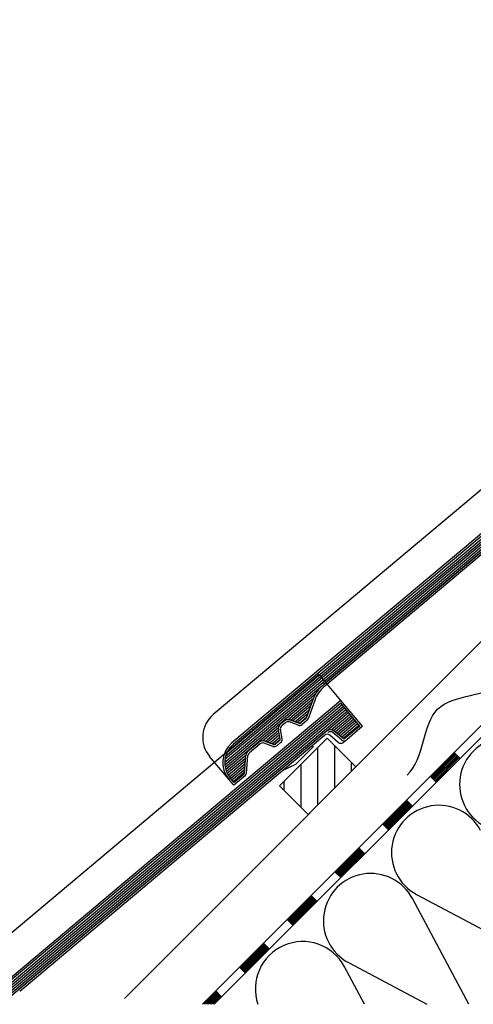
# Model space of a CAD drawing. Extents: x 89 to 2189, y 38 to 3008.
# Drawn here: x 558 to 781, y 1777 to 2262 of the extents above; entities that cross this region are included whole.
import ezdxf

# ---------------------------------------------------------------- set-up
doc = ezdxf.new("R2010")
doc.units = 0
for name, color, linetype in [('HYDROIZOLACE', 4, 'CONTINUOUS'), ('KRYTINA', 2, 'CONTINUOUS'), ('POPISY', 1, 'CONTINUOUS'), ('PROFIL_DREVO', 8, 'CONTINUOUS'), ('SRAFY_DREVO', 8, 'CONTINUOUS'), ('SRAFY_TEPELNA_IZOLACE', 1, 'CONTINUOUS'), ('TEPELNA_IZOLACE', 6, 'CONTINUOUS')]:
    doc.layers.add(name, color=color, linetype=linetype)

# ---------------------------------------------------------------- blocks, each defined once
blk = doc.blocks.new('A$C74665862')
at = {"layer": 'SRAFY_TEPELNA_IZOLACE'}
for p, q in [((0.01, 0.04), (0, 0.04)), ((0, 0.04), (0, 0)), ((0.01, 0.03), (0.01, 0.04)), ((0.01, 0), (0.01, 0.01)), ((0.03, 0.04), (0.02, 0.04)), ((0.02, 0.04), (0.02, 0)), ((0.03, 0.02), (0.02, 0.02)), ((0.04, 0.04), (0.03, 0.04)), ((0.03, 0), (0.03, 0.04)), ((0.03, 0.04), (0.03, 0)), ((0.04, 0), (0.04, 0.04)), ((0.07, 0.02), (0.06, 0.02)), ((0.06, 0.02), (0.06, 0)), ((0.07, 0), (0.07, 0.04)), ((0.09, 0.02), (0.08, 0.02)), ((0.08, 0.02), (0.08, 0)), ((0.09, 0.01), (0.08, 0.01)), ((0.09, 0.01), (0.09, 0.02)), ((0.1, 0.04), (0.1, 0)), ((0.11, 0.02), (0.1, 0.02)), ((0.12, 0.02), (0.11, 0.02)), ((0.11, 0.02), (0.11, 0)), ((0.12, 0.02), (0.12, 0)), ((0.13, 0.03), (0.13, 0.03)), ((0.13, 0), (0.13, 0.02)), ((0.14, 0.04), (0.14, 0)), ((0.15, 0.04), (0.15, 0.04)), ((0.15, 0.04), (0.15, 0.04)), ((0.15, 0.04), (0.15, 0.04)), ((0.15, 0.04), (0.15, 0.04)), ((0.15, 0.04), (0.15, 0.04)), ((0, 0), (0.01, 0)), ((0.03, 0), (0.04, 0)), ((0.06, 0), (0.07, 0)), ((0.09, 0), (0.08, 0)), ((0.12, 0), (0.11, 0))]:
    blk.add_line(p, q, dxfattribs=at)
blk.add_circle((0.15, 0.04), 0.005, dxfattribs=at)

msp = doc.modelspace()

# ---------------------------------------------------------------- hatches: boundary and pattern name
at = {"layer": 'SRAFY_DREVO'}
h = msp.add_hatch(dxfattribs=at)
h.set_pattern_fill('ANSI31', scale=66.5, angle=45, style=0)
h.set_pattern_definition([(90, (7396.229, 3391.468), (-8.3125, 2e-15), [])])
h.paths.add_polyline_path([(709.23, 1908.28), (685.72, 1884.77), (699.83, 1870.66), (723.34, 1894.17)])

# ---------------------------------------------------------------- linework, layer by layer
at = {"layer": 'HYDROIZOLACE', "color": 7}
for p, q in [((647.69, 1777.14), (1517.08, 2646.53)), ((653.56, 1777.14), (1522.96, 2646.53)), ((772.2, 1900.92), (760.44, 1889.16)), ((772.57, 1900.55), (760.81, 1888.8)), ((772.93, 1900.19), (761.18, 1888.43)), ((773.3, 1899.82), (761.55, 1888.06)), ((773.67, 1899.45), (761.91, 1887.7)), ((774.04, 1899.08), (762.28, 1887.33)), ((774.4, 1898.72), (762.65, 1886.96)), ((771.83, 1901.29), (774.77, 1898.35)), ((760.08, 1889.53), (763.01, 1886.59)), ((748.69, 1877.41), (736.93, 1865.65)), ((749.05, 1877.04), (737.3, 1865.29)), ((749.42, 1876.67), (737.67, 1864.92)), ((749.79, 1876.31), (738.03, 1864.55)), ((750.16, 1875.94), (738.4, 1864.18)), ((750.52, 1875.57), (738.77, 1863.82)), ((750.89, 1875.2), (739.14, 1863.45)), ((748.32, 1877.78), (751.26, 1874.84)), ((736.56, 1866.02), (739.5, 1863.08)), ((725.18, 1853.9), (713.42, 1842.14)), ((724.81, 1854.27), (727.75, 1851.33)), ((725.54, 1853.53), (713.79, 1841.77)), ((725.91, 1853.16), (714.16, 1841.41)), ((726.28, 1852.8), (714.52, 1841.04)), ((726.65, 1852.43), (714.89, 1840.67)), ((727.01, 1852.06), (715.26, 1840.31)), ((727.38, 1851.69), (715.62, 1839.94)), ((713.05, 1842.51), (715.99, 1839.57)), ((701.66, 1830.39), (689.91, 1818.63)), ((702.03, 1830.02), (690.28, 1818.26)), ((702.4, 1829.65), (690.64, 1817.9)), ((701.3, 1830.75), (704.24, 1827.81)), ((702.77, 1829.28), (691.01, 1817.53)), ((703.13, 1828.92), (691.38, 1817.16)), ((703.5, 1828.55), (691.75, 1816.79)), ((703.87, 1828.18), (692.11, 1816.43)), ((689.54, 1819), (692.48, 1816.06)), ((678.15, 1806.88), (666.4, 1795.12)), ((678.52, 1806.51), (666.77, 1794.75)), ((678.89, 1806.14), (667.13, 1794.38)), ((679.26, 1805.77), (667.5, 1794.02)), ((679.62, 1805.41), (667.87, 1793.65)), ((677.79, 1807.24), (680.73, 1804.3)), ((679.99, 1805.04), (668.23, 1793.28)), ((680.36, 1804.67), (668.6, 1792.92)), ((666.03, 1795.49), (668.97, 1792.55)), ((668.25, 1793.29), (668.25, 1793.28)), ((668.26, 1793.28), (668.25, 1793.29)), ((668.25, 1793.28), (668.27, 1793.26)), ((668.27, 1793.3), (668.26, 1793.3)), ((668.26, 1793.3), (668.28, 1793.28)), ((668.26, 1793.29), (668.26, 1793.29)), ((668.28, 1793.27), (668.26, 1793.29)), ((668.26, 1793.29), (668.27, 1793.27)), ((668.29, 1793.28), (668.27, 1793.3)), ((668.27, 1793.28), (668.27, 1793.28)), ((668.27, 1793.26), (668.27, 1793.27)), ((668.27, 1793.27), (668.27, 1793.27)), ((668.3, 1793.3), (668.28, 1793.32)), ((668.28, 1793.28), (668.29, 1793.28)), ((668.29, 1793.31), (668.29, 1793.3)), ((668.29, 1793.3), (668.3, 1793.29)), ((668.3, 1793.33), (668.31, 1793.31)), ((668.31, 1793.32), (668.3, 1793.32)), ((668.3, 1793.31), (668.3, 1793.31)), ((668.3, 1793.31), (668.3, 1793.31)), ((668.3, 1793.31), (668.3, 1793.3)), ((668.3, 1793.31), (668.3, 1793.3)), ((668.3, 1793.29), (668.3, 1793.3)), ((668.31, 1793.3), (668.3, 1793.3)), ((668.31, 1793.35), (668.33, 1793.33)), ((668.31, 1793.34), (668.31, 1793.34)), ((668.32, 1793.33), (668.31, 1793.32)), ((668.31, 1793.32), (668.32, 1793.31)), ((668.32, 1793.35), (668.32, 1793.35)), ((668.32, 1793.35), (668.32, 1793.35)), ((668.32, 1793.35), (668.32, 1793.35)), ((668.32, 1793.35), (668.32, 1793.35)), ((668.32, 1793.35), (668.32, 1793.35)), ((668.32, 1793.33), (668.32, 1793.32)), ((668.33, 1793.32), (668.32, 1793.33)), ((668.32, 1793.32), (668.32, 1793.31)), ((654.64, 1783.36), (648.42, 1777.14)), ((655.01, 1783), (649.16, 1777.14)), ((655.38, 1782.63), (649.89, 1777.14)), ((655.74, 1782.26), (650.63, 1777.14)), ((656.11, 1781.89), (651.36, 1777.14)), ((656.48, 1781.53), (652.1, 1777.14)), ((656.85, 1781.16), (652.83, 1777.14)), ((654.27, 1783.73), (657.21, 1780.79))]:
    msp.add_line(p, q, dxfattribs=at)
msp.add_circle((668.32, 1793.35), 0.00332, dxfattribs=at)
at = {"layer": 'KRYTINA', "color": 7}
for p, q in [((855.82, 2090.09), (653.07, 1919.97)), ((866.51, 2077.36), (662.23, 1905.95)), ((658.73, 1896.5), (868.95, 2072.9)), ((658.77, 1895.23), (869.59, 2072.13)), ((658.84, 1897.9), (868.31, 2073.66)), ((659.17, 1899.47), (867.67, 2074.42)), ((659.92, 1901.41), (867.03, 2075.19)), ((866.38, 2075.95), (662.87, 1905.18)), ((658.93, 1894.07), (870.23, 2071.37)), ((859.38, 2062.26), (707.42, 1934.76)), ((858.36, 2060.1), (708.06, 1933.99)), ((705.35, 1939.62), (511.72, 1777.14)), ((716.03, 1926.88), (705.35, 1939.62)), ((716.03, 1926.88), (537.58, 1777.14)), ((659.2, 1892.99), (703.59, 1930.24)), ((689.85, 1917.41), (702.47, 1927.99)), ((702.19, 1927.28), (698.89, 1918.22)), ((703.13, 1926.94), (699.83, 1917.88)), ((726.72, 1914.15), (716.03, 1926.88)), ((715.91, 1925.48), (539.13, 1777.14)), ((540.68, 1777.14), (716.55, 1924.72)), ((542.24, 1777.14), (717.19, 1923.95)), ((543.79, 1777.14), (717.84, 1923.19)), ((545.34, 1777.14), (718.48, 1922.42)), ((546.89, 1777.14), (719.12, 1921.66)), ((691.11, 1917.16), (701.76, 1926.1)), ((692.2, 1916.77), (701.08, 1924.22)), ((693.28, 1916.38), (700.39, 1922.35)), ((725.32, 1914.27), (715.91, 1925.48)), ((548.44, 1777.14), (719.76, 1920.89)), ((695.26, 1915.65), (690.93, 1917.23)), ((694.36, 1915.98), (699.71, 1920.47)), ((695.46, 1915.6), (699.03, 1918.6)), ((698.6, 1917.8), (696.25, 1915.83)), ((699.24, 1917.04), (696.89, 1915.06)), ((711.25, 1912.45), (720.4, 1920.13)), ((712.35, 1912.07), (721.04, 1919.37)), ((713.15, 1911.45), (721.68, 1918.6)), ((713.93, 1910.8), (722.32, 1917.84)), ((714.71, 1910.14), (722.96, 1917.07)), ((677.37, 1906.93), (685.2, 1913.5)), ((678.63, 1906.69), (685.22, 1912.22)), ((685.99, 1907.87), (685.19, 1912.41)), ((686.97, 1908.04), (686.17, 1912.58)), ((687.99, 1916.71), (686.21, 1915.22)), ((688.63, 1915.94), (686.85, 1914.45)), ((694.92, 1914.72), (690.59, 1916.29)), ((715.48, 1909.49), (723.61, 1916.31)), ((716.26, 1908.84), (724.25, 1915.55)), ((717.05, 1908.2), (724.89, 1914.78)), ((725.32, 1914.27), (718.19, 1908.3)), ((726.72, 1914.15), (718.86, 1907.55)), ((708.9, 1911.79), (556.95, 1784.28)), ((707.88, 1909.63), (557.59, 1783.52)), ((679.72, 1906.3), (685.42, 1911.08)), ((680.8, 1905.9), (685.62, 1909.95)), ((681.88, 1905.51), (685.82, 1908.81)), ((682.98, 1905.13), (686, 1907.66)), ((714.74, 1906.25), (710.58, 1909.74)), ((716.27, 1907.53), (712.11, 1911.02)), ((716.91, 1908.3), (712.75, 1911.79)), ((718.86, 1907.55), (717.31, 1906.25)), ((675.51, 1906.24), (670.24, 1901.82)), ((676.15, 1905.47), (670.88, 1901.06)), ((682.44, 1904.24), (678.11, 1905.82)), ((682.78, 1905.18), (678.45, 1906.76)), ((685.64, 1906.93), (683.76, 1905.35)), ((686.29, 1906.17), (684.41, 1904.59)), ((702.28, 1903.97), (693.78, 1895.47)), ((702.28, 1903.97), (702.13, 1904.8)), ((660.67, 1888.15), (651.27, 1899.35)), ((659.55, 1891.98), (669.23, 1900.1)), ((659.97, 1891.03), (669.09, 1898.68)), ((668.43, 1891.13), (669.19, 1899.79)), ((669.42, 1891.04), (670.18, 1899.7)), ((660.47, 1890.15), (668.97, 1897.28)), ((661.03, 1889.32), (668.84, 1895.87)), ((661.65, 1888.53), (668.72, 1894.47)), ((662.29, 1887.77), (668.6, 1893.06)), ((687.54, 1892.56), (693.78, 1895.47)), ((663.24, 1885.09), (660.67, 1888.15)), ((663.36, 1886.5), (661.44, 1888.79)), ((662.93, 1887.01), (668.47, 1891.66)), ((668.72, 1889.69), (663.24, 1885.09)), ((668.08, 1890.45), (663.36, 1886.5))]:
    msp.add_line(p, q, dxfattribs=at)
for centre, radius, start, end in [((718.75, 1921.26), 17.62, 130, 160), ((718.75, 1921.26), 16.62, 130, 160), ((662.48, 1908.76), 14.63, 130, 220), ((689.91, 1914.42), 2.99, 70, 130), ((697.96, 1918.56), 0.997, 310, 340), ((697.96, 1918.56), 2, 310, 340), ((688.13, 1912.93), 2.99, 130, 190), ((688.13, 1912.93), 2, 130, 190), ((689.91, 1914.42), 2, 70, 130), ((695.6, 1916.59), 2, 250, 310), ((695.6, 1916.59), 0.997, 250, 310), ((710.83, 1909.49), 2.99, 50, 130), ((685, 1907.7), 0.997, 310, 10), ((685, 1907.7), 2, 310, 10), ((709.3, 1908.21), 2, 50, 130), ((710.83, 1909.49), 2, 50, 130), ((717.55, 1909.06), 2, 230, 310), ((717.55, 1909.06), 0.997, 230, 310), ((670.35, 1896.27), 12.63, 130, 220), ((670.35, 1896.27), 11.64, 130, 220), ((677.43, 1903.94), 2.99, 70, 130), ((677.43, 1903.94), 2, 70, 130), ((683.12, 1906.12), 2, 250, 310), ((683.12, 1906.12), 0.997, 250, 310), ((716.02, 1907.78), 2, 230, 310), ((672.17, 1899.53), 2.99, 130, 175), ((672.17, 1899.53), 2, 130, 175), ((667.43, 1891.22), 0.997, 310, 355), ((667.43, 1891.22), 2, 310, 355)]:
    msp.add_arc(centre, radius, start, end, dxfattribs=at)
at = {"layer": 'POPISY', "color": 7, "ltscale": 0.1, "start_tangent": (0.72731, 0.686309), "end_tangent": (0.72731, 0.686309)}
msp.add_spline([(748.66, 1890.03), (763.72, 1922.52), (797.03, 1935.67), (812.08, 1968.16), (865.01, 2008.97)], degree=3, dxfattribs=at)
at = {"layer": 'PROFIL_DREVO', "color": 7, "ltscale": 0.1}
for p, q in [((609.25, 1780.08), (1478.64, 2649.47)), ((653.56, 1777.14), (1522.96, 2646.53))]:
    msp.add_line(p, q, dxfattribs=at)
at = {"layer": 'PROFIL_DREVO', "color": 7}
for p, q in [((709.23, 1908.28), (685.72, 1884.77)), ((709.23, 1908.28), (723.34, 1894.17)), ((709.23, 1908.28), (723.34, 1894.17)), ((723.34, 1894.17), (699.83, 1870.66)), ((685.72, 1884.77), (699.83, 1870.66))]:
    msp.add_line(p, q, dxfattribs=at)
at = {"layer": 'SRAFY_TEPELNA_IZOLACE', "color": 7}
for p, q in [((753.37, 1831.26), (816.48, 1797.65)), ((779.06, 1777.14), (751.33, 1829.23)), ((727.61, 1777.14), (717.76, 1795.65)), ((719.79, 1797.69), (758.36, 1777.14))]:
    msp.add_line(p, q, dxfattribs=at)
for centre, end in [((797.87, 1885.45), 242.0766), ((764.29, 1851.88), 242.0766), ((730.72, 1818.3), 242.0766), ((697.15, 1784.73), 198.9689)]:
    msp.add_arc(centre, 23.33, 27.9234, end, dxfattribs=at)
at = {"layer": 'TEPELNA_IZOLACE', "color": 7}
msp.add_line((988.82, 2112.4), (653.56, 1777.14), dxfattribs=at)

# ---------------------------------------------------------------- block references
at = {"layer": 'SRAFY_TEPELNA_IZOLACE', "color": 7, "xscale": 1.330000000000118, "yscale": 1.329999999999927, "zscale": 1.33, "rotation": 44.99999999997576}
msp.add_blockref('A$C74665862', (757.64, 1777.43), dxfattribs=at)

doc.saveas('drawing.dxf')
